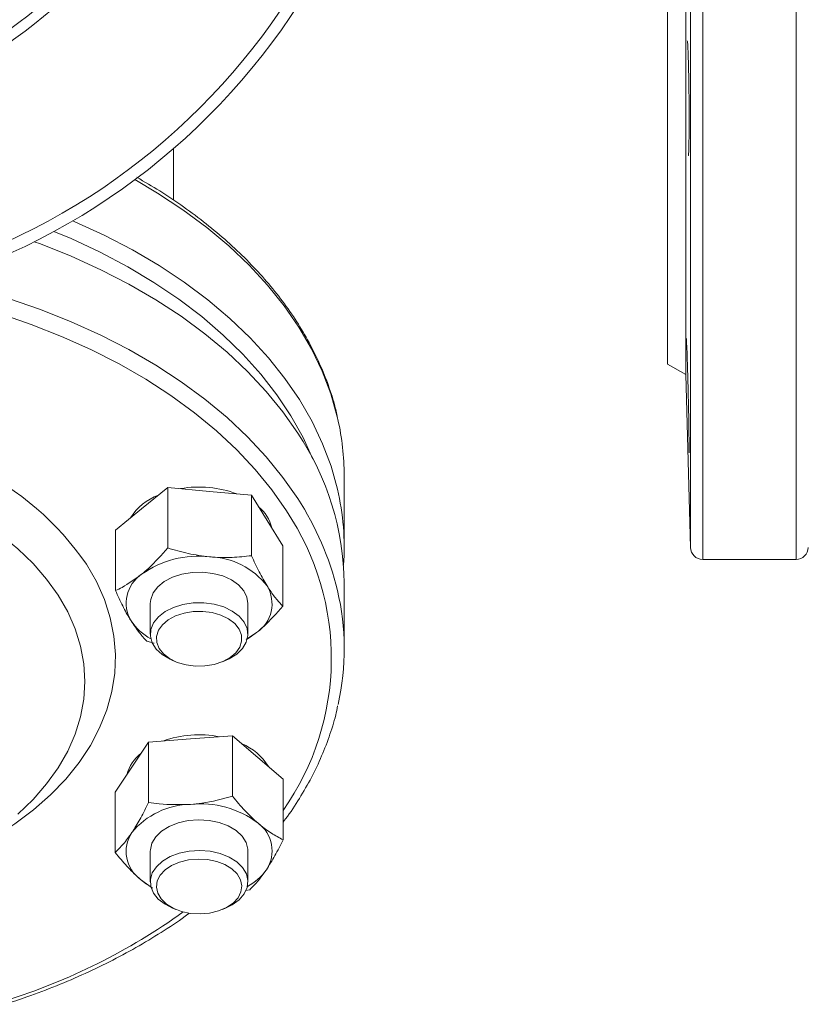
# Model space of a CAD drawing. Units: millimetres. Extents: x 128 to 1141, y 26 to 424.
# Drawn here: x 685 to 814, y 91 to 252 of the extents above; entities that cross this region are included whole.
import ezdxf

# ---------------------------------------------------------------- set-up
doc = ezdxf.new("R2010")
doc.units = ezdxf.units.MM

msp = doc.modelspace()

# ---------------------------------------------------------------- linework, layer by layer
at = {"color": 8, "linetype": 'Continuous', "lineweight": 15}
for p, q in [((796.86, 383.81), (796.86, 163.81)), ((812.17, 383.81), (812.17, 163.81)), ((794.86, 381.86), (794.86, 165.76))]:
    msp.add_line(p, q, dxfattribs=at)
at = {"color": 7, "linetype": 'Continuous', "lineweight": 15}
for p, q in [((794.12, 353.54), (794.12, 194.08)), ((791.12, 351.81), (791.12, 195.81)), ((710.11, 222.67), (710.11, 231.09)), ((791.12, 195.81), (794.12, 194.08)), ((794.12, 194.08), (794.86, 165.76)), ((738.11, 165.82), (738.11, 177.55)), ((709.19, 175.59), (704.9, 172.09)), ((716.05, 174.95), (709.19, 175.59)), ((709.19, 175.59), (709.19, 165.69)), ((722.91, 174.31), (716.05, 174.95)), ((722.91, 174.31), (722.91, 164.41)), ((725.47, 170.18), (722.91, 174.31)), ((704.9, 172.09), (700.62, 168.59)), ((728.04, 166.04), (725.47, 170.18)), ((700.62, 168.59), (700.62, 158.69)), ((728.04, 166.04), (728.04, 156.14)), ((796.86, 163.81), (812.17, 163.81)), ((738.11, 149.17), (738.11, 159.89)), ((706.33, 156.59), (706.33, 151.58)), ((722.33, 151.58), (722.33, 156.59)), ((722.05, 150.68), (723.75, 151.82)), ((706.94, 150.09), (705.75, 150.42)), ((709.98, 147.26), (710.52, 147.03)), ((718.14, 147.03), (718.68, 147.26)), ((712.92, 134.39), (706.04, 133.87)), ((719.8, 134.91), (712.92, 134.39)), ((723.94, 131.35), (719.8, 134.91)), ((719.8, 134.91), (719.8, 125.01)), ((706.04, 133.87), (703.3, 129.77)), ((706.04, 133.87), (706.04, 123.96)), ((728.09, 127.78), (723.94, 131.35)), ((703.3, 129.77), (700.57, 125.68)), ((728.09, 127.78), (728.09, 117.87)), ((700.57, 125.68), (700.57, 115.78)), ((706.33, 116.01), (706.33, 110.99)), ((722.33, 110.99), (722.33, 116.01)), ((706.67, 109.92), (704.71, 111.39)), ((721.94, 109.54), (722.62, 109.69)), ((709.98, 106.67), (710.52, 106.45)), ((718.14, 106.45), (718.68, 106.67))]:
    msp.add_line(p, q, dxfattribs=at)
at = {"color": 8, "linetype": 'Continuous', "lineweight": 15, "flags": 128}
for points in [[(703.8, 226.02), (707.53, 223.82), (711.68, 221.09), (715.57, 218.21), (719.18, 215.18), (722.51, 212.02), (725.54, 208.75), (728.27, 205.36), (730.68, 201.87), (732.76, 198.3), (734.51, 194.65), (735.91, 190.95), (736.98, 187.19), (737.09, 186.72)], [(693.62, 219.28), (693.97, 219.13), (698.79, 216.91), (703.39, 214.51), (707.76, 211.94), (711.89, 209.2), (715.76, 206.32), (719.36, 203.29), (722.67, 200.13), (725.68, 196.85), (728.39, 193.46), (730.78, 189.98), (732.84, 186.4), (734.57, 182.76), (735.96, 179.06), (737.01, 175.34)], [(690.53, 217.55), (693.34, 216.36), (698.09, 214.14), (702.62, 211.75), (706.92, 209.18), (710.98, 206.46), (714.77, 203.58), (718.29, 200.57), (721.52, 197.42), (724.45, 194.15), (727.08, 190.78), (729.38, 187.31), (731.36, 183.76), (732.97, 180.23)], [(672.07, 209.63), (672.23, 209.59), (677.74, 208.18), (683.11, 206.57), (688.32, 204.76), (693.36, 202.75), (698.2, 200.55), (702.83, 198.17), (707.23, 195.62), (711.39, 192.91), (715.29, 190.04), (718.92, 187.03), (722.27, 183.88), (725.32, 180.62), (728.07, 177.24), (730.5, 173.77)], [(728.65, 171.74), (726.24, 175.18), (723.52, 178.52), (720.5, 181.75), (717.18, 184.85), (713.57, 187.83), (709.7, 190.65), (705.57, 193.33), (701.2, 195.84), (696.6, 198.18), (691.79, 200.34), (686.79, 202.31), (681.62, 204.08), (676.29, 205.65), (670.82, 207.02), (666.39, 207.95)]]:
    msp.add_lwpolyline(points, dxfattribs=at)
at = {"color": 7, "linetype": 'Continuous', "lineweight": 15, "flags": 128}
for points in [[(687.29, 215.86), (688.32, 215.48), (693.36, 213.47), (698.2, 211.27), (702.83, 208.89), (707.23, 206.34), (711.39, 203.63), (715.29, 200.76), (718.92, 197.75), (722.27, 194.61), (725.32, 191.34), (728.07, 187.97), (730.5, 184.49)], [(668.85, 175.04), (671.91, 173.71), (675.45, 171.91), (678.77, 169.94), (681.83, 167.81), (684.63, 165.53), (687.14, 163.12), (689.34, 160.59), (691.23, 157.95)], [(695.85, 163.01), (697.49, 160.16), (698.8, 157.24), (699.75, 154.26), (700.36, 151.24), (700.6, 148.21), (700.49, 145.17), (700.02, 142.14), (699.2, 139.15), (698.02, 136.2), (696.51, 133.32), (694.66, 130.52), (692.48, 127.82), (689.99, 125.24), (687.21, 122.78), (684.14, 120.46), (680.82, 118.3), (677.24, 116.31), (673.44, 114.5), (672.11, 113.93)], [(722.33, 156.59), (722.17, 157.61), (721.65, 158.67), (720.78, 159.63), (719.61, 160.45), (718.2, 161.09), (716.6, 161.52), (714.9, 161.72), (713.17, 161.68), (711.5, 161.4), (709.96, 160.9), (708.62, 160.19), (707.55, 159.32), (706.79, 158.32), (706.39, 157.24), (706.33, 156.59)], [(691.23, 157.95), (692.79, 155.23), (694.02, 152.43), (694.9, 149.59), (695.43, 146.71), (695.61, 143.81), (695.43, 140.91), (694.9, 138.02), (694.02, 135.18), (692.79, 132.38), (691.23, 129.66), (689.34, 127.03), (687.14, 124.49), (684.63, 122.08)], [(709.98, 147.26), (709.57, 147.44), (708.3, 148.2), (707.31, 149.11), (706.65, 150.14), (706.35, 151.23), (706.42, 152.34), (706.86, 153.42), (707.65, 154.41), (708.75, 155.26), (710.12, 155.95), (711.68, 156.43), (713.36, 156.68), (715.09, 156.69), (716.79, 156.47)], [(716.48, 155.09), (714.94, 155.29), (713.38, 155.27), (711.86, 155.02), (710.46, 154.56), (709.26, 153.91), (708.31, 153.11), (707.67, 152.19), (707.36, 151.2), (707.39, 150.2), (707.78, 149.22), (708.49, 148.32), (709.5, 147.55), (710.75, 146.94), (712.18, 146.53), (713.71, 146.33), (715.28, 146.35), (716.8, 146.6), (718.2, 147.06), (719.4, 147.71), (720.34, 148.51), (720.99, 149.43), (721.3, 150.41), (721.26, 151.42), (720.88, 152.4), (720.16, 153.29), (719.16, 154.07), (717.91, 154.68), (716.48, 155.09)], [(716.79, 156.47), (718.37, 156.01), (719.76, 155.35), (720.89, 154.51), (721.72, 153.54), (722.21, 152.47), (722.32, 151.36), (722.06, 150.26), (721.44, 149.22), (720.49, 148.3), (719.25, 147.52), (718.68, 147.26)], [(723.75, 151.82), (722.7, 151.07), (722.24, 150.79)], [(722.33, 116.01), (722.31, 116.33), (722.02, 117.43), (721.36, 118.46), (720.38, 119.37), (719.11, 120.13), (717.62, 120.69), (715.97, 121.04), (714.25, 121.15), (712.53, 121.02), (710.9, 120.65), (709.43, 120.07), (708.18, 119.3), (707.23, 118.37), (706.6, 117.33), (706.34, 116.23), (706.33, 116.01)], [(709.98, 106.67), (708.74, 107.31), (707.64, 108.16), (706.86, 109.15), (706.42, 110.23), (706.35, 111.34), (706.65, 112.43), (707.32, 113.46), (708.31, 114.37), (709.58, 115.13), (711.08, 115.69), (712.72, 116.03), (714.44, 116.13), (716.16, 115.99), (717.79, 115.62), (719.26, 115.04), (720.5, 114.26), (721.45, 113.33), (721.45, 113.33)], [(720.56, 112.27), (719.69, 113.11), (718.56, 113.81), (717.21, 114.32), (715.72, 114.63), (714.16, 114.72), (712.61, 114.58), (711.14, 114.23), (709.83, 113.67), (708.75, 112.94), (707.95, 112.08), (707.47, 111.12), (707.33, 110.11), (707.54, 109.11), (708.1, 108.17), (708.96, 107.33), (710.1, 106.64), (711.45, 106.12), (712.94, 105.81), (714.5, 105.72), (716.05, 105.86), (717.52, 106.22), (718.82, 106.77), (719.91, 107.5), (720.71, 108.37), (721.19, 109.33), (721.33, 110.33), (721.11, 111.33), (720.56, 112.27)], [(721.45, 113.33), (722.07, 112.29), (722.32, 111.19), (722.2, 110.08), (721.72, 109.02), (720.88, 108.04), (719.75, 107.2), (718.68, 106.67)], [(706.42, 110.2), (705.73, 110.62), (704.71, 111.39)]]:
    msp.add_lwpolyline(points, dxfattribs=at)
at = {"color": 7, "linetype": 'Continuous', "lineweight": 15}
for radius in [110, 108.05, 79.73, 78]:
    msp.add_circle((638.11, 314.25), radius, dxfattribs=at)
for centre, radius, start, end in [((696.29, 177.53), 41.81, 0.0301, 12.7025), ((693.22, 159.48), 44.89, 0.5283, 33.8613), ((656.77, 136.24), 47.37, 34.417, 64.2096), ((711.06, 165.49), 9.48, 110.953, 147.4421), ((714.33, 157.95), 17.71, 69.502, 99.8551), ((696.36, 165.81), 41.74, 355.9387, 13.1925), ((719.85, 167.42), 6.56, 13.7828, 49.8825), ((796.86, 165.81), 2, 181.5, 270), ((812.17, 165.81), 2, 270, 358.5), ((714.12, 148.58), 15.76, 82.9816, 125.7916), ((715.72, 151.88), 12.35, 37.7984, 88.4637), ((708.05, 156.65), 5.67, 123.6509, 210.9404), ((720.61, 156.54), 5.67, 303.651, 30.9403), ((696.34, 149.17), 41.77, 347.3909, 13.2396), ((710.65, 158.7), 8.97, 213.61, 241.8602), ((714.33, 117.26), 17.81, 79.2097, 109.4976), ((717.81, 125.14), 9.17, 30.9365, 67.6296), ((708.99, 126.72), 6.76, 128.0026, 164.4923), ((713.09, 110.99), 12.68, 90.7738, 140.5151), ((714.6, 108.26), 15.5, 52.9068, 96.2236), ((720.68, 116.06), 5.61, 326.4658, 54.4147), ((707.98, 115.95), 5.61, 146.4657, 234.4149), ((717.87, 118.28), 9.18, 298.3692, 324.596)]:
    msp.add_arc(centre, radius, start, end, dxfattribs=at)
at = {"color": 8, "linetype": 'Continuous', "lineweight": 15}
for centre, radius, start, end in [((690.83, 147.7), 47.46, 13.4456, 33.3134), ((692.78, 147.62), 43.22, 324.7645, 33.9279), ((651.88, 189.45), 102.65, 287.3865, 305.6572)]:
    msp.add_arc(centre, radius, start, end, dxfattribs=at)
at = {"color": 7, "linetype": 'Continuous', "lineweight": 15}
for points, knots in [([(794.49, 229.99), (794.51, 229.99), (794.55, 229.99), (794.6, 231.22), (794.63, 233.36), (794.64, 236.22), (794.63, 239.43), (794.58, 242.63), (794.52, 245.47), (794.44, 247.58), (794.37, 248.77), (794.32, 248.75), (794.31, 248.74)], [0, 0, 0, 0, 0.072507, 0.179908, 0.287278, 0.39462, 0.501947, 0.609276, 0.716626, 0.824006, 0.931415, 1, 1, 1, 1]), ([(737.02, 186.97), (736.86, 187.71), (736.43, 189.66), (735.39, 192.77), (733.94, 196.31), (732.16, 199.78), (730.1, 203.19), (727.74, 206.52), (725.09, 209.75), (722.17, 212.88), (718.98, 215.9), (715.53, 218.8), (711.83, 221.57), (708.05, 224.12), (705.39, 225.67), (704.12, 226.41)], [0, 0, 0, 0, 0.048246, 0.127553, 0.206979, 0.286545, 0.366259, 0.446116, 0.526103, 0.606201, 0.686391, 0.766649, 0.846958, 0.927301, 1, 1, 1, 1]), ([(794.62, 181.28), (794.63, 181.28), (794.64, 181.28), (794.64, 182.5), (794.61, 184.65), (794.57, 187.5), (794.5, 190.71), (794.42, 193.91), (794.33, 196.75), (794.25, 198.87), (794.19, 200.06), (794.17, 200.04), (794.17, 200.04)], [0, 0, 0, 0, 0.072237, 0.179571, 0.286896, 0.394229, 0.501587, 0.608976, 0.716392, 0.823819, 0.931233, 1, 1, 1, 1]), ([(704.9, 161.37), (705.29, 161.7), (706.75, 162.93), (708.16, 164.52), (709.19, 165.69)], [0, 0, 0, 0, 0.268633, 1, 1, 1, 1]), ([(709.19, 165.69), (710.31, 165.35), (712.55, 164.68), (714.88, 164.38), (716.05, 164.23)], [0, 0, 0, 0, 0.495458, 1, 1, 1, 1]), ([(716.05, 164.23), (716.21, 164.21), (717.44, 164.1), (719.76, 164.07), (721.85, 164.29), (722.91, 164.41)], [0, 0, 0, 0, 0.070099, 0.530789, 1, 1, 1, 1]), ([(722.91, 164.41), (723.32, 163.51), (724.17, 161.69), (725.04, 160.2), (725.47, 159.45)], [0, 0, 0, 0, 0.495458, 1, 1, 1, 1]), ([(700.62, 158.69), (700.98, 158.86), (702.37, 159.52), (703.83, 160.58), (704.9, 161.37)], [0, 0, 0, 0, 0.257552, 1, 1, 1, 1]), ([(703.18, 153.73), (703.12, 153.83), (702.66, 154.58), (701.79, 156.16), (701.01, 157.84), (700.62, 158.69)], [0, 0, 0, 0, 0.070098, 0.530789, 1, 1, 1, 1]), ([(725.47, 159.45), (725.54, 159.35), (726, 158.62), (726.87, 157.4), (727.65, 156.56), (728.04, 156.14)], [0, 0, 0, 0, 0.070098, 0.530789, 1, 1, 1, 1]), ([(723.75, 151.82), (724.14, 152.15), (725.6, 153.38), (727.01, 154.97), (728.04, 156.14)], [0, 0, 0, 0, 0.268633, 1, 1, 1, 1]), ([(705.75, 150.42), (705.33, 150.86), (704.49, 151.75), (703.62, 153.07), (703.18, 153.73)], [0, 0, 0, 0, 0.495457, 1, 1, 1, 1]), ([(728.09, 120.76), (728.12, 120.8), (729.01, 121.92), (730.52, 124.22), (732.56, 127.64), (734.27, 131.15), (735.66, 134.72), (736.58, 137.6), (736.93, 139.31), (737.03, 139.8)], [0, 0, 0, 0, 0.006293, 0.190827, 0.375091, 0.55904, 0.742642, 0.925886, 1, 1, 1, 1]), ([(712.92, 123.67), (713.54, 123.72), (715.87, 123.95), (718.14, 124.56), (719.8, 125.01)], [0, 0, 0, 0, 0.268634, 1, 1, 1, 1]), ([(719.8, 125.01), (720.47, 124.2), (721.83, 122.57), (723.23, 121.27), (723.94, 120.62)], [0, 0, 0, 0, 0.495458, 1, 1, 1, 1]), ([(703.3, 119.05), (703.37, 119.15), (703.86, 119.89), (704.78, 121.45), (705.62, 123.12), (706.04, 123.96)], [0, 0, 0, 0, 0.070099, 0.530788, 1, 1, 1, 1]), ([(706.04, 123.96), (706.62, 123.88), (708.86, 123.57), (711.19, 123.63), (712.92, 123.67)], [0, 0, 0, 0, 0.25755, 1, 1, 1, 1]), ([(723.94, 120.62), (724.04, 120.54), (724.79, 119.9), (726.19, 118.88), (727.45, 118.21), (728.09, 117.87)], [0, 0, 0, 0, 0.070099, 0.530791, 1, 1, 1, 1]), ([(700.57, 115.78), (701.01, 116.21), (701.91, 117.09), (702.84, 118.39), (703.3, 119.05)], [0, 0, 0, 0, 0.495459, 1, 1, 1, 1]), ([(728.09, 117.87), (727.65, 116.98), (726.75, 115.18), (725.82, 113.7), (725.35, 112.96)], [0, 0, 0, 0, 0.495459, 1, 1, 1, 1]), ([(704.71, 111.39), (704.62, 111.48), (703.87, 112.12), (702.47, 113.51), (701.21, 115.02), (700.57, 115.78)], [0, 0, 0, 0, 0.070099, 0.530789, 1, 1, 1, 1]), ([(725.35, 112.96), (725.29, 112.86), (724.8, 112.14), (723.87, 110.93), (723.04, 110.11), (722.62, 109.69)], [0, 0, 0, 0, 0.070098, 0.530787, 1, 1, 1, 1]), ([(682.46, 90.92), (683.68, 91.31), (686.59, 92.25), (691, 93.94), (695.7, 95.95), (700.21, 98.14), (704.54, 100.49), (708.63, 103.01), (711.36, 104.8), (712.64, 105.79), (712.72, 105.84)], [0, 0, 0, 0, 0.107321, 0.254571, 0.40185, 0.549156, 0.696486, 0.843833, 0.991185, 1, 1, 1, 1])]:
    msp.add_open_spline(points, degree=3, knots=knots, dxfattribs=at)

doc.saveas('drawing.dxf')
